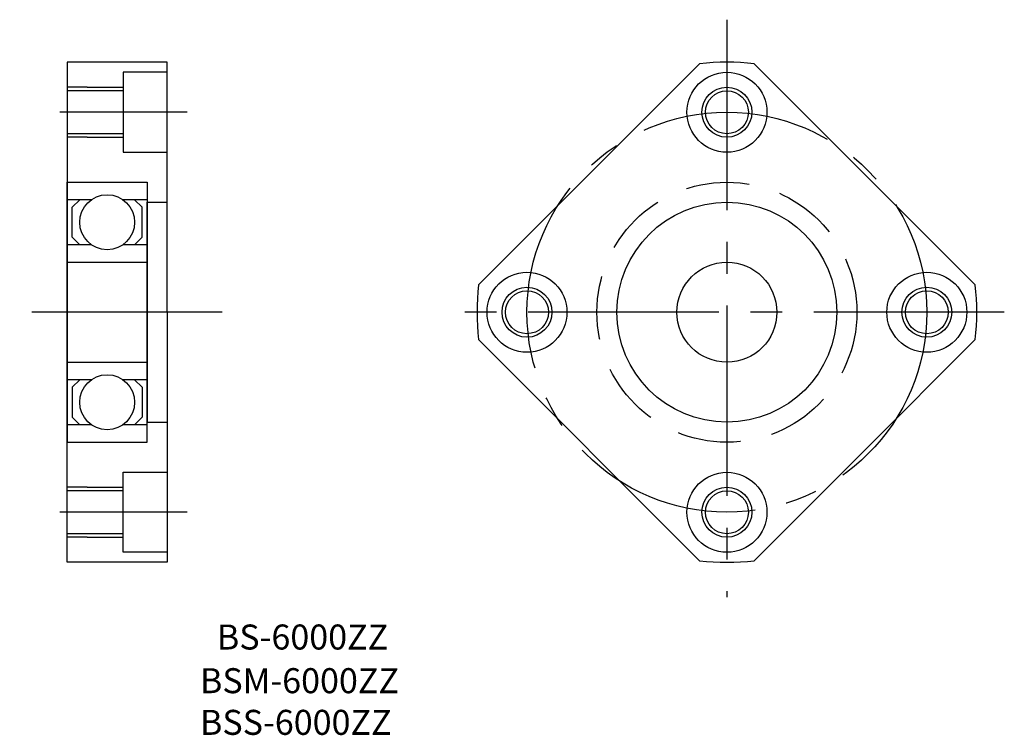
# Model space of a CAD drawing. Extents: x 101.2 to 199.8, y 60.7 to 132.2.
import ezdxf

# ---------------------------------------------------------------- set-up
doc = ezdxf.new("R2010")
doc.units = 0
doc.linetypes.add('CENTER2', pattern=[28.575, 19.05, -3.175, 3.175, -3.175])
doc.linetypes.add('DASHED2', pattern=[9.525, 6.35, -3.175])
doc.layers.get('0').update_dxf_attribs({"linetype": 'CONTINUOUS'})
doc.layers.add('1', color=1, linetype='CENTER2')
doc.layers.add('2', color=2, linetype='DASHED2')

msp = doc.modelspace()

# ---------------------------------------------------------------- linework, layer by layer
for p, q in [((116, 128), (106, 128)), ((106, 128), (106, 103)), ((116, 103), (116, 128)), ((169.273741, 127.850906), (147.149094, 105.726259)), ((196.850906, 105.726259), (174.726259, 127.850906)), ((116, 127), (111.6, 127)), ((111.6, 127), (111.6, 119)), ((108, 125.5), (106, 125.5)), ((108, 125.15), (106, 125.15)), ((108, 125.5), (111.6, 125.5)), ((111.6, 125.15), (108, 125.15)), ((108, 120.85), (106, 120.85)), ((108, 120.5), (106, 120.5)), ((111.6, 120.85), (108, 120.85)), ((108, 120.5), (111.6, 120.5)), ((111.6, 119), (116, 119)), ((106, 103), (106, 116)), ((106, 116), (114, 116)), ((114, 116), (114, 103)), ((108.418861, 114.25), (106, 114.25)), ((106.5, 113.5), (107.25, 114.25)), ((106.5, 110.5), (106.5, 113.5)), ((114, 114.25), (111.581139, 114.25)), ((113.5, 113.5), (112.75, 114.25)), ((113.5, 110.5), (113.5, 113.5)), ((114, 103), (114, 114)), ((114, 114), (116, 114)), ((107.25, 109.75), (106.5, 110.5)), ((112.75, 109.75), (113.5, 110.5)), ((108.418861, 109.75), (106, 109.75)), ((114, 109.75), (111.581139, 109.75)), ((106, 103), (106, 108)), ((106, 108), (114, 108)), ((106, 103), (106, 90)), ((106, 78), (106, 103)), ((106, 103), (106, 98)), ((114, 90), (114, 103)), ((114, 103), (114, 92)), ((116, 103), (116, 78)), ((147.149094, 100.273741), (169.273741, 78.149094)), ((185.788582, 89.211418), (196.850906, 100.273741)), ((106, 98), (114, 98)), ((108.418861, 96.25), (106, 96.25)), ((107.25, 96.25), (106.5, 95.5)), ((114, 96.25), (111.581139, 96.25)), ((112.75, 96.25), (113.5, 95.5)), ((106.5, 95.5), (106.5, 92.5)), ((113.5, 95.5), (113.5, 92.5)), ((108.418861, 91.75), (106, 91.75)), ((106.5, 92.5), (107.25, 91.75)), ((114, 91.75), (111.581139, 91.75)), ((113.5, 92.5), (112.75, 91.75)), ((114, 92), (116, 92)), ((106, 90), (114, 90)), ((174.726259, 78.149094), (185.788582, 89.211418)), ((111.6, 87), (116, 87)), ((111.6, 79), (111.6, 87)), ((108, 85.5), (106, 85.5)), ((108, 85.15), (106, 85.15)), ((108, 85.5), (111.6, 85.5)), ((111.6, 85.15), (108, 85.15)), ((108, 80.85), (106, 80.85)), ((111.6, 80.85), (108, 80.85)), ((108, 80.5), (106, 80.5)), ((108, 80.5), (111.6, 80.5)), ((116, 79), (111.6, 79)), ((116, 78), (106, 78))]:
    msp.add_line(p, q)
for centre, radius in [((172, 123), 4), ((172, 123), 2.5), ((172, 123), 2.15), ((110, 112), 2.75), ((172, 103), 11), ((172, 103), 5), ((152, 103), 4), ((192, 103), 4), ((152, 103), 2.5), ((192, 103), 2.5), ((152, 103), 2.15), ((192, 103), 2.15), ((110, 94), 2.75), ((172, 83), 4), ((172, 83), 2.5), ((172, 83), 2.15)]:
    msp.add_circle(centre, radius)
for start, end in [(83.739425, 96.260575), (173.739425, 186.260575), (353.739425, 6.260575), (263.739425, 276.260575)]:
    msp.add_arc((172, 103), 25, start, end)
at = {"layer": '1'}
for p, q in [((172, 132.25), (172, 74.5)), ((118, 123), (105.25, 123)), ((121.5, 103), (101.25, 103)), ((199.75, 103), (143.25, 103)), ((118, 83), (105.25, 83))]:
    msp.add_line(p, q, dxfattribs=at)
msp.add_circle((172, 103), 20, dxfattribs=at)
at = {"layer": '2'}
msp.add_circle((172, 103), 13, dxfattribs=at)

# ---------------------------------------------------------------- texts
for s, p in [('BS-6000ZZ', (120.976349, 69.271886)), ('BSM-6000ZZ', (119.28272, 64.905049)), ('BSS-6000ZZ', (119.28272, 60.738383))]:
    msp.add_text(s, height=2.5).set_placement(p)

doc.saveas('drawing.dxf')
